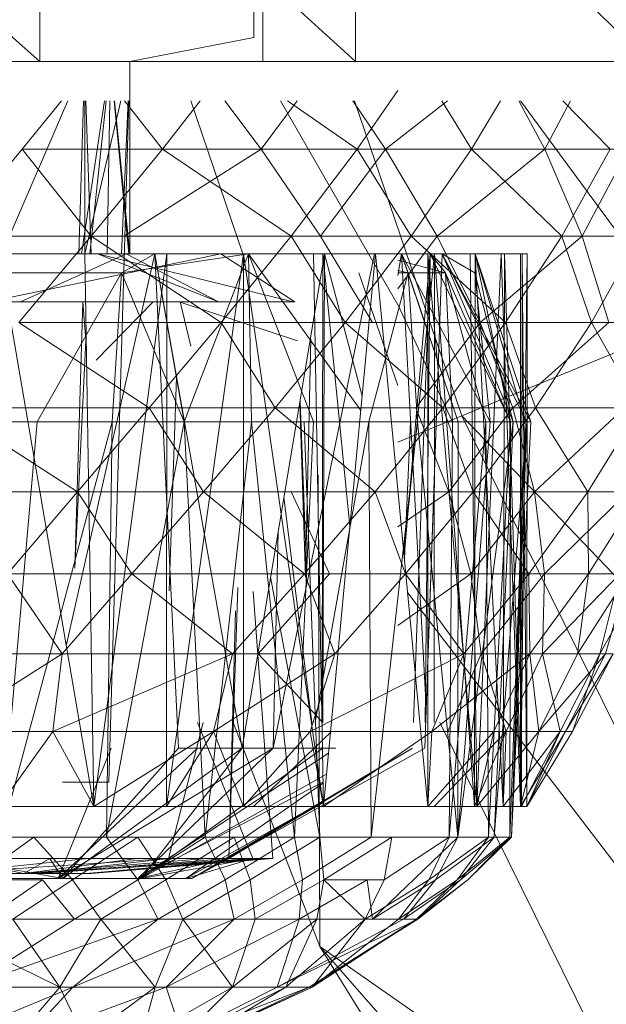
# Model space of a CAD drawing. Units: inches. Extents: x -4684 to 2036, y -1895 to 2857.
# Drawn here: x -3095 to -3083, y 253 to 274 of the extents above; entities that cross this region are included whole.
import ezdxf

# ---------------------------------------------------------------- set-up
doc = ezdxf.new("R2010")
doc.units = ezdxf.units.IN
doc.header["$MEASUREMENT"] = 0

msp = doc.modelspace()

# ---------------------------------------------------------------- linework, layer by layer
at = {"lineweight": 9}
for p, q in [((-3090.697, 288.655), (-3090.6, 273.149)), ((-3101.776, 278.648), (-3095.056, 272.649)), ((-3095.056, 278.648), (-3088.489, 272.649)), ((-3095.056, 278.648), (-3095.056, 272.649)), ((-3090.414, 278.648), (-3090.414, 272.649)), ((-3088.489, 278.648), (-3082.4, 272.649)), ((-3088.489, 278.648), (-3088.489, 272.649)), ((-3093.178, 272.649), (-3090.6, 273.149)), ((-3101.776, 272.649), (-3095.056, 272.649)), ((-3088.489, 272.649), (-3095.056, 272.649)), ((-3093.582, 272.649), (-3093.178, 272.649)), ((-3093.582, 272.649), (-3093.178, 272.649)), ((-3093.178, 272.649), (-3093.178, 268.648)), ((-3090.414, 272.649), (-3090.696, 272.649)), ((-3090.646, 272.649), (-3090.414, 272.649)), ((-3082.4, 272.649), (-3088.489, 272.649)), ((-3087.605, 272.05), (-3088.452, 270.828)), ((-3094.471, 271.834), (-3095.846, 268.648)), ((-3094.6, 271.834), (-3095.422, 270.828)), ((-3094.145, 271.834), (-3094.243, 268.648)), ((-3093.705, 271.834), (-3094.187, 268.648)), ((-3093.37, 271.834), (-3094.12, 268.648)), ((-3094.12, 271.834), (-3094.12, 268.648)), ((-3094.093, 271.834), (-3093.986, 268.648)), ((-3093.67, 271.834), (-3094.015, 268.648)), ((-3093.597, 271.834), (-3093.653, 268.648)), ((-3093.202, 271.834), (-3093.62, 257.649)), ((-3093.504, 271.834), (-3093.201, 268.648)), ((-3093.5, 271.834), (-3093.178, 268.648)), ((-3093.214, 271.834), (-3093.357, 268.648)), ((-3092.504, 270.828), (-3093.293, 271.834)), ((-3091.715, 271.834), (-3092.504, 270.828)), ((-3091.912, 271.834), (-3090.831, 268.648)), ((-3091.204, 271.834), (-3090.451, 270.828)), ((-3090.451, 270.828), (-3089.702, 271.834)), ((-3087.605, 267.586), (-3090.046, 271.834)), ((-3088.452, 270.828), (-3089.901, 271.834)), ((-3088.543, 271.834), (-3087.864, 270.828)), ((-3088.505, 271.834), (-3086.277, 265.275)), ((-3087.864, 270.828), (-3086.572, 271.834)), ((-3086.077, 270.828), (-3086.692, 271.834)), ((-3085.468, 271.834), (-3086.077, 270.828)), ((-3085.087, 271.834), (-3084.548, 270.828)), ((-3081.652, 267.192), (-3085.054, 271.834)), ((-3084.548, 270.828), (-3084.015, 271.834)), ((-3083.187, 270.828), (-3084.175, 271.834)), ((-3095.422, 270.828), (-3096.928, 269.015)), ((-3092.504, 270.828), (-3095.422, 270.828)), ((-3093.986, 269.015), (-3095.422, 270.828)), ((-3092.504, 270.828), (-3093.986, 269.015)), ((-3093.779, 270.828), (-3090.451, 270.828)), ((-3093.309, 269.015), (-3090.451, 270.828)), ((-3088.452, 270.828), (-3092.504, 270.828)), ((-3089.826, 269.015), (-3092.504, 270.828)), ((-3090.451, 270.828), (-3089.213, 269.015)), ((-3090.451, 270.828), (-3087.864, 270.828)), ((-3088.452, 270.828), (-3089.826, 269.015)), ((-3089.213, 269.015), (-3087.864, 270.828)), ((-3086.077, 270.828), (-3088.452, 270.828)), ((-3087.332, 269.015), (-3088.452, 270.828)), ((-3087.864, 270.828), (-3086.786, 269.015)), ((-3087.864, 270.828), (-3084.548, 270.828)), ((-3086.077, 270.828), (-3087.332, 269.015)), ((-3086.786, 269.015), (-3084.548, 270.828)), ((-3083.187, 270.828), (-3086.077, 270.828)), ((-3084.193, 269.015), (-3086.077, 270.828)), ((-3084.548, 270.828), (-3083.772, 269.015)), ((-3084.548, 270.828), (-3082.815, 270.828)), ((-3083.187, 270.828), (-3084.193, 269.015)), ((-3083.772, 269.015), (-3082.815, 270.828)), ((-3093.986, 269.015), (-3096.928, 269.015)), ((-3093.986, 269.015), (-3095.492, 267.217)), ((-3089.826, 269.015), (-3093.986, 269.015)), ((-3091.283, 267.217), (-3093.986, 269.015)), ((-3089.826, 269.015), (-3091.283, 267.217)), ((-3087.332, 269.015), (-3089.826, 269.015)), ((-3088.704, 267.217), (-3089.826, 269.015)), ((-3089.213, 269.015), (-3088.132, 267.217)), ((-3087.332, 269.015), (-3088.704, 267.217)), ((-3087.605, 269.015), (-3086.786, 269.015)), ((-3087.605, 267.921), (-3086.786, 269.015)), ((-3084.193, 269.015), (-3087.332, 269.015)), ((-3085.364, 267.217), (-3087.332, 269.015)), ((-3086.786, 269.015), (-3085.896, 267.217)), ((-3086.786, 269.015), (-3083.772, 269.015)), ((-3085.896, 267.217), (-3083.772, 269.015)), ((-3084.193, 269.015), (-3085.364, 267.217)), ((-3082.58, 269.015), (-3084.193, 269.015)), ((-3083.577, 267.217), (-3084.193, 269.015)), ((-3083.772, 269.015), (-3083.216, 267.217)), ((-3083.772, 269.015), (-3082.263, 269.015)), ((-3082.58, 269.015), (-3083.577, 267.217)), ((-3096.14, 267.649), (-3091.289, 268.648)), ((-3096.14, 267.649), (-3091.289, 268.648)), ((-3093.259, 268.648), (-3095.922, 268.648)), ((-3094.12, 268.648), (-3095.907, 268.648)), ((-3093.928, 257.148), (-3095.907, 268.648)), ((-3095.541, 268.648), (-3092.663, 268.648)), ((-3093.259, 268.648), (-3095.457, 267.649)), ((-3094.503, 260.488), (-3092.663, 268.648)), ((-3094.12, 268.648), (-3093.178, 268.648)), ((-3094.12, 268.648), (-3092.411, 268.648)), ((-3093.928, 257.148), (-3094.12, 268.648)), ((-3093.928, 257.148), (-3092.411, 268.648)), ((-3089.783, 267.649), (-3093.855, 268.648)), ((-3091.335, 267.649), (-3093.855, 268.648)), ((-3091.335, 267.649), (-3093.855, 268.648)), ((-3093.259, 268.648), (-3093.855, 268.648)), ((-3092.663, 268.648), (-3093.352, 268.253)), ((-3090.716, 268.648), (-3093.352, 268.253)), ((-3091.335, 267.649), (-3093.259, 268.648)), ((-3093.178, 268.648), (-3093.201, 268.648)), ((-3092.663, 268.648), (-3089.129, 268.648)), ((-3092.663, 268.648), (-3092.053, 265.148)), ((-3092.172, 258.357), (-3092.663, 268.648)), ((-3090.847, 258.357), (-3092.663, 268.648)), ((-3092.419, 257.148), (-3090.815, 268.648)), ((-3092.419, 257.148), (-3092.411, 268.648)), ((-3090.815, 268.648), (-3092.411, 268.648)), ((-3090.716, 268.648), (-3092.053, 265.148)), ((-3091.289, 268.648), (-3089.748, 267.649)), ((-3090.847, 258.357), (-3089.129, 268.648)), ((-3090.818, 257.148), (-3090.815, 268.648)), ((-3089.358, 268.648), (-3090.815, 268.648)), ((-3089.152, 257.148), (-3090.815, 268.648)), ((-3089.129, 268.648), (-3090.716, 268.648)), ((-3090.716, 268.648), (-3088.377, 265.386)), ((-3090.716, 268.648), (-3089.364, 265.148)), ((-3090.716, 268.648), (-3090.652, 265.148)), ((-3090.198, 258.357), (-3088.094, 268.648)), ((-3088.071, 268.648), (-3089.358, 268.648)), ((-3089.152, 257.148), (-3089.358, 268.648)), ((-3089.177, 258.896), (-3089.169, 268.648)), ((-3088.604, 262.981), (-3089.169, 268.648)), ((-3089.167, 258.896), (-3089.129, 268.648)), ((-3089.152, 257.148), (-3088.071, 268.648)), ((-3089.129, 268.648), (-3088.349, 265.687)), ((-3086.981, 268.648), (-3088.071, 268.648)), ((-3086.981, 257.148), (-3088.071, 268.648)), ((-3087.605, 268.195), (-3087.533, 268.648)), ((-3086.844, 268.648), (-3087.605, 268.648)), ((-3087.605, 268.648), (-3086.981, 268.648)), ((-3087.605, 268.648), (-3086.981, 268.648)), ((-3087.605, 268.648), (-3084.914, 268.648)), ((-3087.605, 268.648), (-3085.056, 268.648)), ((-3087.605, 268.648), (-3085.457, 268.648)), ((-3087.605, 268.648), (-3086.103, 268.648)), ((-3087.605, 268.648), (-3085.998, 268.648)), ((-3087.605, 268.648), (-3085.388, 268.648)), ((-3087.605, 268.648), (-3085.021, 268.648)), ((-3087.605, 268.648), (-3084.914, 268.648)), ((-3087.605, 268.648), (-3086.844, 268.648)), ((-3087.605, 268.648), (-3085.998, 268.648)), ((-3087.605, 268.517), (-3086.614, 268.253)), ((-3087.533, 268.648), (-3086.687, 268.648)), ((-3087.533, 268.648), (-3085.687, 265.148)), ((-3087.533, 268.648), (-3087.391, 268.253)), ((-3087.533, 268.648), (-3086.35, 265.148)), ((-3087.533, 268.648), (-3087.018, 259.215)), ((-3087.481, 262.426), (-3086.844, 268.648)), ((-3087.473, 262.341), (-3086.931, 268.648)), ((-3087.278, 258.896), (-3086.931, 268.648)), ((-3087.048, 258.357), (-3086.687, 268.648)), ((-3087.041, 258.896), (-3086.931, 268.648)), ((-3087.018, 259.215), (-3086.687, 268.648)), ((-3086.981, 268.648), (-3086.103, 268.648)), ((-3086.981, 257.148), (-3086.981, 268.648)), ((-3085.96, 257.148), (-3086.981, 268.648)), ((-3086.687, 268.648), (-3086.931, 268.648)), ((-3086.931, 268.648), (-3085.995, 268.648)), ((-3086.931, 268.648), (-3086.614, 268.253)), ((-3086.931, 268.648), (-3085.266, 265.148)), ((-3086.849, 258.896), (-3086.844, 268.648)), ((-3086.844, 268.648), (-3085.998, 268.648)), ((-3086.01, 257.148), (-3086.844, 268.648)), ((-3086.687, 268.648), (-3085.995, 268.648)), ((-3086.687, 268.648), (-3086.004, 268.253)), ((-3086.687, 268.648), (-3085.208, 265.148)), ((-3086.687, 268.648), (-3084.838, 265.148)), ((-3086.687, 268.648), (-3084.926, 265.148)), ((-3085.457, 268.648), (-3086.103, 268.648)), ((-3085.96, 257.148), (-3086.103, 268.648)), ((-3086.01, 257.148), (-3085.998, 268.648)), ((-3085.998, 268.648), (-3085.388, 268.648)), ((-3085.414, 257.148), (-3085.998, 268.648)), ((-3085.995, 268.648), (-3084.838, 265.148)), ((-3085.995, 268.648), (-3085.266, 265.148)), ((-3085.995, 268.648), (-3084.955, 265.148)), ((-3085.96, 257.148), (-3085.457, 268.648)), ((-3085.056, 268.648), (-3085.457, 268.648)), ((-3085.056, 257.148), (-3085.457, 268.648)), ((-3085.414, 257.148), (-3085.388, 268.648)), ((-3085.388, 268.648), (-3085.021, 268.648)), ((-3085.033, 257.148), (-3085.388, 268.648)), ((-3084.914, 268.648), (-3085.056, 268.648)), ((-3085.056, 257.148), (-3084.914, 268.648)), ((-3085.056, 257.148), (-3085.056, 268.648)), ((-3085.033, 257.148), (-3085.021, 268.648)), ((-3085.021, 268.648), (-3084.914, 268.648)), ((-3084.926, 257.148), (-3085.021, 268.648)), ((-3084.926, 257.148), (-3084.914, 268.648)), ((-3096.628, 268.253), (-3093.352, 268.253)), ((-3095.111, 265.148), (-3093.352, 268.253)), ((-3093.352, 268.253), (-3093.547, 265.148)), ((-3092.053, 265.148), (-3093.352, 268.253)), ((-3092.053, 265.148), (-3093.352, 268.253)), ((-3087.605, 265.91), (-3088.417, 268.253)), ((-3088.207, 265.148), (-3087.391, 268.253)), ((-3087.605, 268.302), (-3087.391, 268.253)), ((-3086.614, 268.253), (-3087.605, 268.253)), ((-3086.35, 265.148), (-3087.391, 268.253)), ((-3087.391, 268.253), (-3087.196, 265.148)), ((-3085.266, 265.148), (-3086.614, 268.253)), ((-3086.472, 265.148), (-3086.614, 268.253)), ((-3086.614, 268.253), (-3085.774, 265.148)), ((-3085.687, 265.148), (-3086.004, 268.253)), ((-3085.208, 265.148), (-3086.004, 268.253)), ((-3095.457, 267.649), (-3097.797, 267.649)), ((-3096.14, 267.649), (-3093.207, 267.649)), ((-3094.608, 267.649), (-3089.748, 267.649)), ((-3094.158, 267.649), (-3094.323, 262.105)), ((-3094.158, 267.649), (-3094.094, 266.851)), ((-3092.698, 267.649), (-3093.881, 266.437)), ((-3093.381, 267.649), (-3092.132, 267.649)), ((-3092.786, 267.649), (-3092.698, 267.649)), ((-3091.268, 267.649), (-3092.158, 267.649)), ((-3092.158, 267.649), (-3089.69, 266.837)), ((-3092.132, 267.649), (-3091.254, 267.649)), ((-3092.132, 267.649), (-3091.914, 266.727)), ((-3089.783, 267.649), (-3091.335, 267.649)), ((-3090.809, 267.649), (-3091.268, 267.649)), ((-3091.254, 267.649), (-3090.803, 267.649)), ((-3087.605, 267.593), (-3086.472, 265.148)), ((-3091.283, 267.217), (-3095.492, 267.217)), ((-3092.777, 265.442), (-3095.492, 267.217)), ((-3091.283, 267.217), (-3092.777, 265.442)), ((-3088.704, 267.217), (-3091.283, 267.217)), ((-3090.155, 265.442), (-3091.283, 267.217)), ((-3088.704, 267.217), (-3090.155, 265.442)), ((-3085.364, 267.217), (-3088.704, 267.217)), ((-3086.667, 265.442), (-3088.704, 267.217)), ((-3087.605, 267.217), (-3085.896, 267.217)), ((-3087.234, 265.442), (-3085.896, 267.217)), ((-3085.364, 267.217), (-3086.667, 265.442)), ((-3081.652, 267.192), (-3086.277, 265.275)), ((-3085.896, 267.217), (-3085.213, 265.442)), ((-3085.896, 267.217), (-3083.216, 267.217)), ((-3083.577, 267.217), (-3085.364, 267.217)), ((-3084.745, 265.442), (-3085.364, 267.217)), ((-3085.213, 265.442), (-3083.216, 267.217)), ((-3083.577, 267.217), (-3084.745, 265.442)), ((-3081.696, 267.217), (-3083.577, 267.217)), ((-3082.58, 265.442), (-3083.577, 267.217)), ((-3094.094, 266.851), (-3094.323, 262.105)), ((-3089.524, 261.927), (-3089.414, 266.873)), ((-3092.211, 266.083), (-3092.361, 261.632)), ((-3089.504, 262.102), (-3089.641, 265.583)), ((-3092.777, 265.442), (-3096.971, 265.442)), ((-3094.271, 263.696), (-3096.971, 265.442)), ((-3092.777, 265.442), (-3094.271, 263.696)), ((-3090.155, 265.442), (-3092.777, 265.442)), ((-3091.649, 263.696), (-3092.777, 265.442)), ((-3090.155, 265.442), (-3091.649, 263.696)), ((-3086.667, 265.442), (-3090.155, 265.442)), ((-3088.079, 263.696), (-3090.155, 265.442)), ((-3089.646, 265.548), (-3089.524, 261.927)), ((-3086.667, 265.442), (-3088.079, 263.696)), ((-3087.234, 265.442), (-3086.545, 263.696)), ((-3087.234, 265.442), (-3085.213, 265.442)), ((-3084.745, 265.442), (-3086.667, 265.442)), ((-3086.042, 263.696), (-3086.667, 265.442)), ((-3086.545, 263.696), (-3085.213, 265.442)), ((-3084.745, 265.442), (-3086.042, 263.696)), ((-3085.213, 265.442), (-3084.763, 263.696)), ((-3085.213, 265.442), (-3082.894, 265.442)), ((-3084.763, 263.696), (-3082.894, 265.442)), ((-3082.58, 265.442), (-3084.745, 265.442)), ((-3083.655, 263.696), (-3084.745, 265.442)), ((-3082.58, 265.442), (-3083.655, 263.696)), ((-3086.277, 265.275), (-3087.605, 264.725)), ((-3074.778, 253.254), (-3086.277, 265.275)), ((-3086.277, 265.275), (-3079.115, 250.749)), ((-3095.111, 265.148), (-3096.716, 265.148)), ((-3095.867, 256.506), (-3095.111, 265.148)), ((-3095.867, 256.506), (-3093.547, 265.148)), ((-3095.111, 265.148), (-3093.547, 265.148)), ((-3093.669, 256.506), (-3092.053, 265.148)), ((-3093.669, 256.506), (-3093.547, 265.148)), ((-3092.053, 265.148), (-3093.547, 265.148)), ((-3091.614, 256.506), (-3092.053, 265.148)), ((-3092.053, 265.148), (-3090.652, 265.148)), ((-3091.614, 256.506), (-3090.652, 265.148)), ((-3089.754, 256.506), (-3090.652, 265.148)), ((-3089.364, 265.148), (-3090.652, 265.148)), ((-3089.754, 256.506), (-3089.364, 265.148)), ((-3089.231, 256.506), (-3089.553, 265.148)), ((-3089.553, 265.148), (-3088.373, 265.148)), ((-3088.207, 265.148), (-3089.364, 265.148)), ((-3089.326, 258.896), (-3088.207, 265.148)), ((-3088.158, 256.506), (-3088.207, 265.148)), ((-3088.207, 265.148), (-3087.196, 265.148)), ((-3088.158, 256.506), (-3087.196, 265.148)), ((-3087.469, 262.297), (-3087.341, 265.148)), ((-3087.341, 265.148), (-3086.472, 265.148)), ((-3086.356, 256.506), (-3087.196, 265.148)), ((-3086.35, 265.148), (-3087.196, 265.148)), ((-3086.542, 256.506), (-3086.472, 265.148)), ((-3086.542, 256.506), (-3085.774, 265.148)), ((-3086.472, 265.148), (-3085.774, 265.148)), ((-3086.356, 256.506), (-3085.687, 265.148)), ((-3086.356, 256.506), (-3086.35, 265.148)), ((-3086.356, 256.506), (-3085.208, 265.148)), ((-3085.687, 265.148), (-3086.35, 265.148)), ((-3085.722, 256.506), (-3085.774, 265.148)), ((-3085.266, 265.148), (-3085.774, 265.148)), ((-3085.722, 256.506), (-3085.266, 265.148)), ((-3085.687, 265.148), (-3085.208, 265.148)), ((-3085.603, 256.506), (-3084.926, 265.148)), ((-3085.603, 256.506), (-3085.208, 265.148)), ((-3085.28, 256.506), (-3085.266, 265.148)), ((-3085.28, 256.506), (-3084.955, 265.148)), ((-3085.266, 265.148), (-3084.955, 265.148)), ((-3085.242, 256.506), (-3084.838, 265.148)), ((-3085.242, 256.506), (-3084.926, 265.148)), ((-3085.242, 256.506), (-3084.955, 265.148)), ((-3084.926, 265.148), (-3085.208, 265.148)), ((-3084.838, 265.148), (-3084.955, 265.148)), ((-3084.838, 265.148), (-3084.926, 265.148)), ((-3089.265, 264.038), (-3089.228, 254.23)), ((-3094.271, 263.696), (-3098.393, 263.696)), ((-3094.271, 263.696), (-3095.724, 261.986)), ((-3091.649, 263.696), (-3094.271, 263.696)), ((-3093.137, 261.986), (-3094.271, 263.696)), ((-3091.649, 263.696), (-3093.137, 261.986)), ((-3088.079, 263.696), (-3091.649, 263.696)), ((-3089.55, 261.986), (-3091.649, 263.696)), ((-3089.395, 258.896), (-3089.975, 263.58)), ((-3089.826, 263.696), (-3089.027, 261.986)), ((-3088.079, 263.696), (-3089.55, 261.986)), ((-3086.042, 263.696), (-3088.079, 263.696)), ((-3087.446, 261.986), (-3088.079, 263.696)), ((-3087.605, 263.696), (-3086.545, 263.696)), ((-3087.605, 262.965), (-3086.545, 263.696)), ((-3086.042, 263.696), (-3087.446, 261.986)), ((-3086.545, 263.696), (-3086.091, 261.986)), ((-3086.545, 263.696), (-3084.763, 263.696)), ((-3086.091, 261.986), (-3084.763, 263.696)), ((-3083.655, 263.696), (-3086.042, 263.696)), ((-3084.882, 261.986), (-3086.042, 263.696)), ((-3083.655, 263.696), (-3084.882, 261.986)), ((-3084.763, 263.696), (-3084.553, 261.986)), ((-3084.763, 263.696), (-3082.815, 263.696)), ((-3084.553, 261.986), (-3082.815, 263.696)), ((-3082.571, 263.696), (-3083.655, 263.696)), ((-3083.641, 261.986), (-3083.655, 263.696)), ((-3082.571, 263.696), (-3083.641, 261.986)), ((-3090.198, 258.357), (-3090.096, 262.857)), ((-3089.504, 262.102), (-3089.524, 261.927)), ((-3093.137, 261.986), (-3095.724, 261.986)), ((-3094.588, 260.321), (-3095.724, 261.986)), ((-3093.137, 261.986), (-3094.588, 260.321)), ((-3089.55, 261.986), (-3093.137, 261.986)), ((-3091.044, 260.321), (-3093.137, 261.986)), ((-3089.55, 261.986), (-3091.044, 260.321)), ((-3090.515, 260.321), (-3089.027, 261.986)), ((-3089.231, 256.506), (-3090.252, 261.92)), ((-3087.446, 261.986), (-3089.55, 261.986)), ((-3088.914, 260.321), (-3089.55, 261.986)), ((-3087.446, 261.986), (-3088.914, 260.321)), ((-3087.605, 261.986), (-3086.091, 261.986)), ((-3087.605, 260.915), (-3086.091, 261.986)), ((-3084.882, 261.986), (-3087.446, 261.986)), ((-3086.234, 260.321), (-3087.446, 261.986)), ((-3084.882, 261.986), (-3086.234, 260.321)), ((-3086.091, 261.986), (-3085.876, 260.321)), ((-3086.091, 261.986), (-3084.553, 261.986)), ((-3085.876, 260.321), (-3084.553, 261.986)), ((-3083.641, 261.986), (-3084.882, 261.986)), ((-3084.862, 260.321), (-3084.882, 261.986)), ((-3083.641, 261.986), (-3084.862, 260.321)), ((-3084.553, 261.986), (-3084.594, 260.321)), ((-3084.594, 260.321), (-3082.987, 261.986)), ((-3084.553, 261.986), (-3082.987, 261.986)), ((-3082.809, 261.986), (-3083.87, 260.321)), ((-3083.87, 260.321), (-3083.641, 261.986)), ((-3082.809, 261.986), (-3083.641, 261.986)), ((-3082.987, 261.986), (-3083.402, 260.321)), ((-3083.402, 260.321), (-3082.478, 261.986)), ((-3083.289, 260.321), (-3082.809, 261.986)), ((-3090.937, 261.7), (-3091.12, 256.063)), ((-3090.614, 261.617), (-3090.207, 256.063)), ((-3079.115, 250.749), (-3087.403, 261.599)), ((-3090.983, 261.218), (-3091.12, 256.063)), ((-3094.588, 260.321), (-3097.152, 258.705)), ((-3094.588, 260.321), (-3097.093, 260.321)), ((-3094.783, 258.705), (-3094.588, 260.321)), ((-3094.783, 258.705), (-3094.588, 260.321)), ((-3094.783, 258.705), (-3091.044, 260.321)), ((-3091.044, 260.321), (-3094.588, 260.321)), ((-3091.44, 258.705), (-3091.044, 260.321)), ((-3088.914, 260.321), (-3091.44, 258.705)), ((-3088.914, 260.321), (-3091.044, 260.321)), ((-3090.515, 260.321), (-3088.446, 260.321)), ((-3090.515, 260.321), (-3089.167, 258.896)), ((-3089.431, 258.705), (-3088.914, 260.321)), ((-3089.431, 258.705), (-3088.914, 260.321)), ((-3089.431, 258.705), (-3086.234, 260.321)), ((-3086.234, 260.321), (-3088.914, 260.321)), ((-3087.605, 260.321), (-3085.876, 260.321)), ((-3086.902, 258.705), (-3086.234, 260.321)), ((-3084.862, 260.321), (-3086.902, 258.705)), ((-3086.565, 258.705), (-3085.876, 260.321)), ((-3086.565, 258.705), (-3085.876, 260.321)), ((-3084.862, 260.321), (-3086.234, 260.321)), ((-3085.876, 260.321), (-3084.594, 260.321)), ((-3085.876, 260.321), (-3085.356, 258.705)), ((-3085.609, 258.705), (-3084.862, 260.321)), ((-3085.609, 258.705), (-3084.862, 260.321)), ((-3085.356, 258.705), (-3084.594, 260.321)), ((-3084.67, 258.705), (-3084.862, 260.321)), ((-3083.87, 260.321), (-3084.862, 260.321)), ((-3084.67, 258.705), (-3083.87, 260.321)), ((-3083.289, 260.321), (-3084.67, 258.705)), ((-3084.228, 258.705), (-3084.594, 260.321)), ((-3084.594, 260.321), (-3083.402, 260.321)), ((-3084.228, 258.705), (-3083.402, 260.321)), ((-3083.129, 260.321), (-3084.12, 258.705)), ((-3084.12, 258.705), (-3083.289, 260.321)), ((-3083.972, 258.705), (-3083.129, 260.321)), ((-3083.402, 260.321), (-3083.972, 258.705)), ((-3083.289, 260.321), (-3083.87, 260.321)), ((-3083.402, 260.321), (-3083.129, 260.321)), ((-3091.653, 258.896), (-3092.376, 256.063)), ((-3091.775, 258.896), (-3090.623, 256.063)), ((-3089.228, 254.23), (-3091.035, 258.896)), ((-3086.73, 258.896), (-3081.917, 249.133)), ((-3094.783, 258.705), (-3097.152, 258.705)), ((-3094.783, 258.705), (-3097.152, 258.705)), ((-3095.907, 257.148), (-3094.783, 258.705)), ((-3094.783, 258.705), (-3093.928, 257.148)), ((-3094.783, 258.705), (-3091.44, 258.705)), ((-3091.44, 258.705), (-3093.928, 257.148)), ((-3091.44, 258.705), (-3092.419, 257.148)), ((-3089.431, 258.705), (-3091.44, 258.705)), ((-3089.431, 258.705), (-3091.44, 258.705)), ((-3090.818, 257.148), (-3091.44, 258.705)), ((-3090.946, 258.705), (-3088.986, 258.705)), ((-3090.946, 258.705), (-3088.986, 258.705)), ((-3090.818, 257.148), (-3089.431, 258.705)), ((-3090.608, 257.148), (-3088.986, 258.705)), ((-3089.431, 258.705), (-3089.152, 257.148)), ((-3089.431, 258.705), (-3086.902, 258.705)), ((-3086.902, 258.705), (-3089.152, 257.148)), ((-3086.981, 257.148), (-3085.609, 258.705)), ((-3086.981, 257.148), (-3086.902, 258.705)), ((-3085.609, 258.705), (-3086.902, 258.705)), ((-3085.609, 258.705), (-3086.902, 258.705)), ((-3086.85, 257.148), (-3085.356, 258.705)), ((-3086.565, 258.705), (-3085.356, 258.705)), ((-3086.565, 258.705), (-3085.356, 258.705)), ((-3085.356, 258.705), (-3086.01, 257.148)), ((-3085.609, 258.705), (-3085.96, 257.148)), ((-3084.67, 258.705), (-3085.96, 257.148)), ((-3085.609, 258.705), (-3084.67, 258.705)), ((-3084.228, 258.705), (-3085.414, 257.148)), ((-3085.356, 258.705), (-3085.414, 257.148)), ((-3084.228, 258.705), (-3085.356, 258.705)), ((-3084.12, 258.705), (-3085.056, 257.148)), ((-3085.056, 257.148), (-3084.67, 258.705)), ((-3085.033, 257.148), (-3084.228, 258.705)), ((-3083.972, 258.705), (-3084.926, 257.148)), ((-3084.228, 258.705), (-3084.926, 257.148)), ((-3084.12, 258.705), (-3084.926, 257.148)), ((-3084.12, 258.705), (-3084.67, 258.705)), ((-3084.12, 258.705), (-3084.67, 258.705)), ((-3084.228, 258.705), (-3083.972, 258.705)), ((-3083.972, 258.705), (-3084.12, 258.705)), ((-3094.675, 255.648), (-3090.198, 258.357)), ((-3094.675, 255.648), (-3091.771, 258.357)), ((-3094.675, 255.648), (-3093.567, 258.357)), ((-3094.573, 255.648), (-3092.172, 258.357)), ((-3094.573, 255.648), (-3090.847, 258.357)), ((-3093.015, 255.648), (-3090.198, 258.357)), ((-3093.015, 255.648), (-3089.048, 258.256)), ((-3092.948, 255.648), (-3089.169, 258.357)), ((-3092.948, 255.648), (-3090.847, 258.357)), ((-3092.172, 258.357), (-3090.847, 258.357)), ((-3091.893, 255.648), (-3087.298, 258.357)), ((-3091.893, 255.648), (-3087.048, 258.357)), ((-3091.12, 256.063), (-3087.298, 258.357)), ((-3089.169, 258.357), (-3090.847, 258.357)), ((-3088.893, 258.357), (-3090.198, 258.357)), ((-3092.948, 255.648), (-3089.089, 257.815)), ((-3093.62, 257.649), (-3094.582, 257.649)), ((-3093.849, 257.649), (-3093.62, 257.649)), ((-3093.015, 255.648), (-3089.152, 257.661)), ((-3092.015, 255.648), (-3089.152, 257.641)), ((-3092.015, 255.648), (-3089.152, 257.256)), ((-3091.893, 255.648), (-3089.152, 257.227)), ((-3095.907, 257.148), (-3093.928, 257.148)), ((-3093.928, 257.148), (-3092.419, 257.148)), ((-3090.818, 257.148), (-3092.419, 257.148)), ((-3090.608, 257.148), (-3092.405, 257.148)), ((-3090.818, 257.148), (-3089.152, 257.148)), ((-3090.608, 257.148), (-3089.178, 257.148)), ((-3086.981, 257.148), (-3089.152, 257.148)), ((-3086.981, 257.148), (-3085.96, 257.148)), ((-3086.85, 257.148), (-3086.01, 257.148)), ((-3085.414, 257.148), (-3086.01, 257.148)), ((-3085.056, 257.148), (-3085.96, 257.148)), ((-3085.033, 257.148), (-3085.414, 257.148)), ((-3085.056, 257.148), (-3084.926, 257.148)), ((-3085.033, 257.148), (-3084.926, 257.148)), ((-3097.425, 256.506), (-3095.178, 256.506)), ((-3096.425, 255.618), (-3095.178, 256.506)), ((-3093.669, 256.506), (-3095.867, 256.506)), ((-3095.178, 256.506), (-3094.373, 255.618)), ((-3095.178, 256.506), (-3093.015, 256.506)), ((-3094.373, 255.618), (-3093.015, 256.506)), ((-3093.015, 255.618), (-3093.669, 256.506)), ((-3091.614, 256.506), (-3093.669, 256.506)), ((-3091.614, 256.506), (-3093.015, 255.618)), ((-3093.015, 256.506), (-3092.434, 255.618)), ((-3093.015, 256.506), (-3091.012, 256.506)), ((-3092.434, 255.618), (-3091.012, 256.506)), ((-3091.196, 255.618), (-3091.614, 256.506)), ((-3089.754, 256.506), (-3091.614, 256.506)), ((-3089.754, 256.506), (-3091.196, 255.618)), ((-3091.012, 256.506), (-3090.678, 255.618)), ((-3091.012, 256.506), (-3089.231, 256.506)), ((-3090.678, 255.618), (-3089.231, 256.506)), ((-3089.588, 255.618), (-3089.754, 256.506)), ((-3088.158, 256.506), (-3089.754, 256.506)), ((-3088.158, 256.506), (-3089.588, 255.618)), ((-3089.231, 256.506), (-3089.143, 255.618)), ((-3089.231, 256.506), (-3087.728, 256.506)), ((-3089.143, 255.618), (-3087.728, 256.506)), ((-3088.158, 256.506), (-3086.356, 256.506)), ((-3086.356, 256.506), (-3088.132, 254.798)), ((-3087.893, 255.618), (-3086.542, 256.506)), ((-3087.728, 256.506), (-3087.893, 255.618)), ((-3087.728, 256.506), (-3086.542, 256.506)), ((-3086.542, 256.506), (-3086.96, 255.618)), ((-3086.96, 255.618), (-3085.722, 256.506)), ((-3085.603, 256.506), (-3086.821, 255.618)), ((-3086.821, 255.618), (-3086.356, 256.506)), ((-3086.542, 256.506), (-3085.722, 256.506)), ((-3085.722, 256.506), (-3086.37, 255.618)), ((-3086.37, 255.618), (-3085.28, 256.506)), ((-3085.603, 256.506), (-3086.356, 256.506)), ((-3085.242, 256.506), (-3086.3, 255.618)), ((-3086.3, 255.618), (-3085.603, 256.506)), ((-3085.28, 256.506), (-3086.149, 255.618)), ((-3086.149, 255.618), (-3085.242, 256.506)), ((-3085.722, 256.506), (-3085.28, 256.506)), ((-3085.242, 256.506), (-3085.603, 256.506)), ((-3085.28, 256.506), (-3085.242, 256.506)), ((-3097.108, 255.748), (-3094.05, 256.063)), ((-3097.108, 255.748), (-3092.376, 256.063)), ((-3095.384, 255.748), (-3096.907, 256.063)), ((-3094.846, 256.063), (-3096.907, 256.063)), ((-3094.846, 256.063), (-3096.907, 256.063)), ((-3096.907, 256.063), (-3094.573, 255.648)), ((-3096.024, 256.063), (-3094.05, 256.063)), ((-3095.384, 255.748), (-3090.623, 256.063)), ((-3095.384, 255.748), (-3091.585, 256.063)), ((-3095.384, 255.748), (-3093.03, 256.063)), ((-3095.384, 255.748), (-3094.846, 256.063)), ((-3095.105, 255.748), (-3092.376, 256.063)), ((-3095.105, 255.748), (-3091.12, 256.063)), ((-3095.105, 255.748), (-3090.379, 256.063)), ((-3093.03, 256.063), (-3094.846, 256.063)), ((-3094.846, 256.063), (-3094.573, 255.648)), ((-3094.091, 255.748), (-3090.623, 256.063)), ((-3094.05, 256.063), (-3092.376, 256.063)), ((-3093.986, 255.748), (-3090.207, 256.063)), ((-3093.986, 255.748), (-3090.379, 256.063)), ((-3093.986, 255.748), (-3090.623, 256.063)), ((-3091.585, 256.063), (-3093.03, 256.063)), ((-3091.12, 256.063), (-3093.015, 255.648)), ((-3090.623, 256.063), (-3092.948, 255.648)), ((-3092.376, 256.063), (-3091.12, 256.063)), ((-3090.623, 256.063), (-3092.015, 255.648)), ((-3091.12, 256.063), (-3091.893, 255.648)), ((-3090.623, 256.063), (-3091.585, 256.063)), ((-3091.12, 256.063), (-3090.379, 256.063)), ((-3090.207, 256.063), (-3090.623, 256.063)), ((-3090.379, 256.063), (-3090.207, 256.063)), ((-3095.384, 255.748), (-3097.48, 255.748)), ((-3097.108, 255.748), (-3095.105, 255.748)), ((-3095.384, 255.748), (-3094.091, 255.748)), ((-3095.105, 255.748), (-3093.986, 255.748)), ((-3093.986, 255.748), (-3094.091, 255.748)), ((-3098.195, 255.648), (-3094.573, 255.648)), ((-3094.998, 255.618), (-3097.067, 255.618)), ((-3096.791, 255.648), (-3094.675, 255.648)), ((-3096.791, 255.648), (-3094.573, 255.648)), ((-3096.791, 255.648), (-3092.948, 255.648)), ((-3094.998, 255.618), (-3096.198, 254.798)), ((-3094.373, 255.618), (-3095.614, 254.798)), ((-3094.998, 255.618), (-3094.335, 254.798)), ((-3094.675, 255.648), (-3093.015, 255.648)), ((-3092.948, 255.648), (-3094.675, 255.648)), ((-3094.675, 255.648), (-3092.015, 255.648)), ((-3094.573, 255.648), (-3092.948, 255.648)), ((-3094.373, 255.618), (-3093.783, 254.798)), ((-3093.015, 255.618), (-3094.335, 254.798)), ((-3092.434, 255.618), (-3093.783, 254.798)), ((-3093.015, 255.648), (-3091.893, 255.648)), ((-3092.015, 255.648), (-3093.015, 255.648)), ((-3093.015, 255.618), (-3092.591, 254.798)), ((-3092.948, 255.648), (-3092.015, 255.648)), ((-3091.196, 255.618), (-3092.591, 254.798)), ((-3092.434, 255.618), (-3092.082, 254.798)), ((-3090.678, 255.618), (-3092.082, 254.798)), ((-3092.015, 255.648), (-3091.893, 255.648)), ((-3091.196, 255.618), (-3091.012, 254.798)), ((-3089.588, 255.618), (-3091.012, 254.798)), ((-3090.678, 255.618), (-3090.571, 254.798)), ((-3089.143, 255.618), (-3090.571, 254.798)), ((-3088.245, 255.618), (-3089.661, 254.798)), ((-3089.588, 255.618), (-3089.661, 254.798)), ((-3089.143, 255.618), (-3089.294, 254.798)), ((-3089.143, 255.618), (-3087.893, 255.618)), ((-3089.143, 255.618), (-3088.289, 254.798)), ((-3087.893, 255.618), (-3088.289, 254.798)), ((-3086.96, 255.618), (-3088.289, 254.798)), ((-3088.245, 255.618), (-3088.132, 254.798)), ((-3086.821, 255.618), (-3088.132, 254.798)), ((-3086.96, 255.618), (-3087.591, 254.798)), ((-3086.37, 255.618), (-3087.591, 254.798)), ((-3086.3, 255.618), (-3087.492, 254.798)), ((-3086.821, 255.618), (-3087.492, 254.798)), ((-3086.37, 255.618), (-3087.219, 254.798)), ((-3086.149, 255.618), (-3087.219, 254.798)), ((-3086.149, 255.618), (-3087.187, 254.798)), ((-3086.3, 255.618), (-3087.187, 254.798)), ((-3097.524, 254.798), (-3094.637, 253.387)), ((-3094.335, 254.798), (-3096.57, 253.387)), ((-3092.591, 254.798), (-3096.57, 253.387)), ((-3096.198, 254.798), (-3094.335, 254.798)), ((-3093.783, 254.798), (-3095.614, 254.798)), ((-3095.614, 254.798), (-3094.637, 253.387)), ((-3093.783, 254.798), (-3094.637, 253.387)), ((-3092.591, 254.798), (-3094.367, 253.387)), ((-3091.012, 254.798), (-3094.367, 253.387)), ((-3094.335, 254.798), (-3092.591, 254.798)), ((-3092.082, 254.798), (-3093.783, 254.798)), ((-3093.783, 254.798), (-3092.655, 253.387)), ((-3092.082, 254.798), (-3092.655, 253.387)), ((-3092.591, 254.798), (-3091.012, 254.798)), ((-3091.012, 254.798), (-3092.425, 253.387)), ((-3089.661, 254.798), (-3092.425, 253.387)), ((-3090.571, 254.798), (-3092.082, 254.798)), ((-3092.082, 254.798), (-3091.047, 253.387)), ((-3089.294, 254.798), (-3091.047, 253.387)), ((-3090.571, 254.798), (-3091.047, 253.387)), ((-3091.012, 254.798), (-3089.661, 254.798)), ((-3089.294, 254.798), (-3090.571, 254.798)), ((-3087.492, 254.798), (-3090.114, 253.387)), ((-3089.661, 254.798), (-3090.114, 253.387)), ((-3087.187, 254.798), (-3090.114, 253.387)), ((-3088.289, 254.798), (-3089.934, 253.387)), ((-3089.294, 254.798), (-3089.934, 253.387)), ((-3088.132, 254.798), (-3089.661, 254.798)), ((-3087.187, 254.798), (-3089.451, 253.387)), ((-3087.219, 254.798), (-3089.451, 253.387)), ((-3087.219, 254.798), (-3089.387, 253.387)), ((-3087.591, 254.798), (-3089.387, 253.387)), ((-3088.289, 254.798), (-3089.387, 253.387)), ((-3088.289, 254.798), (-3089.294, 254.798)), ((-3087.591, 254.798), (-3088.289, 254.798)), ((-3088.132, 254.798), (-3087.492, 254.798)), ((-3087.219, 254.798), (-3087.591, 254.798)), ((-3087.492, 254.798), (-3087.187, 254.798)), ((-3087.187, 254.798), (-3087.219, 254.798)), ((-3089.228, 254.23), (-3076.493, 233.664)), ((-3081.917, 249.133), (-3089.228, 254.23)), ((-3072.685, 235.316), (-3089.228, 254.23)), ((-3094.367, 253.387), (-3096.974, 252.302)), ((-3094.637, 253.387), (-3096.864, 253.387)), ((-3096.57, 253.387), (-3094.367, 253.387)), ((-3094.637, 253.387), (-3095.564, 252.302)), ((-3094.367, 253.387), (-3095.37, 252.302)), ((-3092.425, 253.387), (-3095.37, 252.302)), ((-3092.655, 253.387), (-3094.637, 253.387)), ((-3094.637, 253.387), (-3094.12, 252.302)), ((-3094.367, 253.387), (-3092.425, 253.387)), ((-3092.655, 253.387), (-3094.12, 252.302)), ((-3091.047, 253.387), (-3092.948, 252.302)), ((-3092.655, 253.387), (-3092.948, 252.302)), ((-3091.047, 253.387), (-3092.655, 253.387)), ((-3090.114, 253.387), (-3092.425, 253.387)), ((-3092.425, 253.387), (-3092.233, 252.802)), ((-3090.114, 253.387), (-3092.268, 252.302)), ((-3089.451, 253.387), (-3092.268, 252.302)), ((-3089.934, 253.387), (-3092.132, 252.302)), ((-3091.047, 253.387), (-3092.132, 252.302)), ((-3089.451, 253.387), (-3091.78, 252.302)), ((-3089.387, 253.387), (-3091.78, 252.302)), ((-3089.387, 253.387), (-3091.736, 252.302)), ((-3089.934, 253.387), (-3091.736, 252.302)), ((-3089.934, 253.387), (-3091.047, 253.387)), ((-3090.114, 253.387), (-3089.451, 253.387)), ((-3089.387, 253.387), (-3089.934, 253.387)), ((-3089.451, 253.387), (-3089.387, 253.387))]:
    msp.add_line(p, q, dxfattribs=at)

doc.saveas('drawing.dxf')
